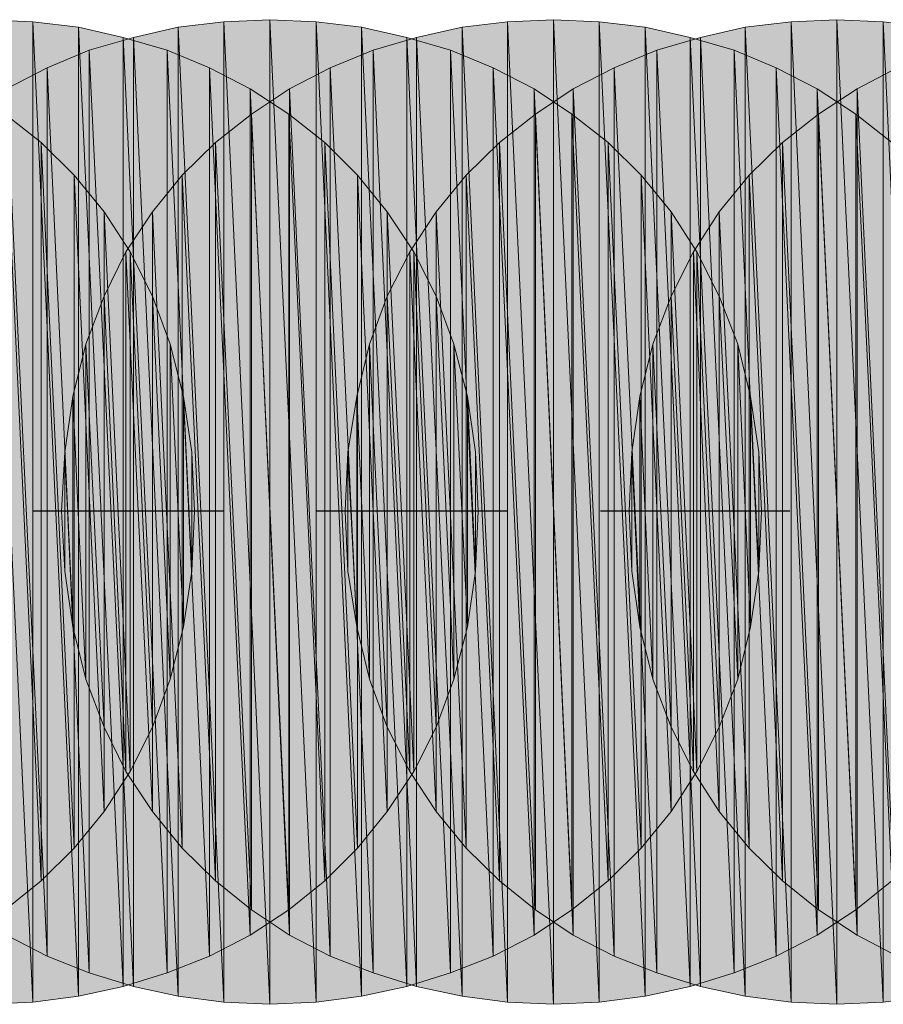
# Model space of a CAD drawing. Units: metres. Extents: x -72.2 to 22.3, y -33.3 to 5.8.
# Drawn here: x 2 to 2.1, y -7.6 to -7.5 of the extents above; entities that cross this region are included whole.
import ezdxf

# ---------------------------------------------------------------- set-up
doc = ezdxf.new("R2010")
doc.units = ezdxf.units.M
doc.header["$MEASUREMENT"] = 0
doc.layers.add('PDF_Geometry_D2G', color=1, linetype='Continuous', true_color=0xff0000)
doc.layers.add('PDF_Solid Fills_D2G', color=1, linetype='Continuous', true_color=0xff0000)

msp = doc.modelspace()

# ---------------------------------------------------------------- hatches: boundary and pattern name
at = {"layer": 'PDF_Solid Fills_D2G', "true_color": 0xff0000, "transparency": 33554636}
for points in [[(1.96669, -7.63188), (1.96199, -7.53195), (1.96199, -7.63209)], [(1.96669, -7.53216), (1.96199, -7.53195), (1.96669, -7.63188)], [(1.97132, -7.53271), (1.96669, -7.53216), (1.97132, -7.63126)], [(1.97132, -7.63126), (1.96669, -7.53216), (1.96669, -7.63188)], [(1.9861, -7.53216), (1.98147, -7.53271), (1.9861, -7.63188)], [(1.99079, -7.53195), (1.9861, -7.53216), (1.99079, -7.63209)], [(1.99079, -7.63209), (1.9861, -7.53216), (1.9861, -7.63188)], [(1.99549, -7.53216), (1.99079, -7.53195), (1.99549, -7.63188)], [(1.99549, -7.63188), (1.99079, -7.53195), (1.99079, -7.63209)], [(2.00013, -7.63126), (1.99549, -7.53216), (1.99549, -7.63188)], [(2.00013, -7.53271), (1.99549, -7.53216), (2.00013, -7.63126)], [(2.01496, -7.53216), (2.01035, -7.53271), (2.01496, -7.63188)], [(2.01966, -7.53195), (2.01496, -7.53216), (2.01966, -7.63209)], [(2.01966, -7.63209), (2.01496, -7.53216), (2.01496, -7.63188)], [(2.0243, -7.63188), (2.01966, -7.53195), (2.01966, -7.63209)], [(2.0243, -7.53216), (2.01966, -7.53195), (2.0243, -7.63188)], [(2.02898, -7.53271), (2.0243, -7.53216), (2.02898, -7.63126)], [(2.02898, -7.63126), (2.0243, -7.53216), (2.0243, -7.63188)], [(2.04383, -7.53216), (2.03915, -7.53271), (2.04383, -7.63188)], [(2.04847, -7.53195), (2.04383, -7.53216), (2.04847, -7.63209)], [(2.04847, -7.63209), (2.04383, -7.53216), (2.04383, -7.63188)], [(2.05317, -7.63188), (2.04847, -7.53195), (2.04847, -7.63209)], [(2.05317, -7.53216), (2.04847, -7.53195), (2.05317, -7.63188)], [(2.05786, -7.63126), (2.05317, -7.53216), (2.05317, -7.63188)], [(2.05786, -7.53271), (2.05317, -7.53216), (2.05786, -7.63126)], [(1.97587, -7.53375), (1.97132, -7.53271), (1.97587, -7.63029)], [(1.97587, -7.63029), (1.97132, -7.53271), (1.97132, -7.63126)], [(1.98147, -7.53271), (1.97691, -7.53375), (1.98147, -7.63126)], [(1.9861, -7.63188), (1.98147, -7.53271), (1.98147, -7.63126)], [(2.00474, -7.63029), (2.00013, -7.53271), (2.00013, -7.63126)], [(2.00474, -7.53375), (2.00013, -7.53271), (2.00474, -7.63029)], [(2.01035, -7.53271), (2.00571, -7.53375), (2.01035, -7.63126)], [(2.01496, -7.63188), (2.01035, -7.53271), (2.01035, -7.63126)], [(2.03354, -7.53375), (2.02898, -7.53271), (2.03354, -7.63029)], [(2.03354, -7.63029), (2.02898, -7.53271), (2.02898, -7.63126)], [(2.03915, -7.53271), (2.03459, -7.53375), (2.03915, -7.63126)], [(2.04383, -7.63188), (2.03915, -7.53271), (2.03915, -7.63126)], [(1.97691, -7.53375), (1.97242, -7.53506), (1.97691, -7.63029)], [(1.98036, -7.62891), (1.97587, -7.53375), (1.97587, -7.63029)], [(1.98036, -7.53506), (1.97587, -7.53375), (1.98036, -7.62891)], [(1.98147, -7.63126), (1.97691, -7.53375), (1.97691, -7.63029)], [(2.00571, -7.53375), (2.00129, -7.53506), (2.00571, -7.63029)], [(2.00916, -7.62891), (2.00474, -7.53375), (2.00474, -7.63029)], [(2.00916, -7.53506), (2.00474, -7.53375), (2.00916, -7.62891)], [(2.01035, -7.63126), (2.00571, -7.53375), (2.00571, -7.63029)], [(2.03459, -7.53375), (2.03017, -7.53506), (2.03459, -7.63029)], [(2.03804, -7.53506), (2.03354, -7.53375), (2.03804, -7.62891)], [(2.03804, -7.62891), (2.03354, -7.53375), (2.03354, -7.63029)], [(2.03915, -7.63126), (2.03459, -7.53375), (2.03459, -7.63029)], [(1.97242, -7.53506), (1.96814, -7.53684), (1.97242, -7.62891)], [(1.97691, -7.63029), (1.97242, -7.53506), (1.97242, -7.62891)], [(1.98465, -7.53684), (1.98036, -7.53506), (1.98465, -7.6272)], [(1.98465, -7.6272), (1.98036, -7.53506), (1.98036, -7.62891)], [(2.00129, -7.53506), (1.99694, -7.53684), (2.00129, -7.62891)], [(2.00571, -7.63029), (2.00129, -7.53506), (2.00129, -7.62891)], [(2.01351, -7.6272), (2.00916, -7.53506), (2.00916, -7.62891)], [(2.01351, -7.53684), (2.00916, -7.53506), (2.01351, -7.6272)], [(2.03017, -7.53506), (2.02582, -7.53684), (2.03017, -7.62891)], [(2.03459, -7.63029), (2.03017, -7.53506), (2.03017, -7.62891)], [(2.04231, -7.6272), (2.03804, -7.53506), (2.03804, -7.62891)], [(2.04231, -7.53684), (2.03804, -7.53506), (2.04231, -7.6272)], [(1.96814, -7.53684), (1.964, -7.53898), (1.96814, -7.6272)], [(1.97242, -7.62891), (1.96814, -7.53684), (1.96814, -7.6272)], [(1.98879, -7.62506), (1.98465, -7.53684), (1.98465, -7.6272)], [(1.98879, -7.53898), (1.98465, -7.53684), (1.98879, -7.62506)], [(1.99694, -7.53684), (1.99279, -7.53898), (1.99694, -7.6272)], [(2.00129, -7.62891), (1.99694, -7.53684), (1.99694, -7.6272)], [(2.01767, -7.62506), (2.01351, -7.53684), (2.01351, -7.6272)], [(2.01767, -7.53898), (2.01351, -7.53684), (2.01767, -7.62506)], [(2.02582, -7.53684), (2.02166, -7.53898), (2.02582, -7.6272)], [(2.03017, -7.62891), (2.02582, -7.53684), (2.02582, -7.6272)], [(2.04647, -7.62506), (2.04231, -7.53684), (2.04231, -7.6272)], [(2.04647, -7.53898), (2.04231, -7.53684), (2.04647, -7.62506)], [(2.05462, -7.53684), (2.05054, -7.53898), (2.05462, -7.6272)], [(1.96814, -7.6272), (1.964, -7.53898), (1.964, -7.62506)], [(1.99273, -7.62249), (1.98879, -7.53898), (1.98879, -7.62506)], [(1.99273, -7.54155), (1.98879, -7.53898), (1.99273, -7.62249)], [(1.99279, -7.53898), (1.98893, -7.54155), (1.99279, -7.62506)], [(1.99694, -7.6272), (1.99279, -7.53898), (1.99279, -7.62506)], [(2.02152, -7.54155), (2.01767, -7.53898), (2.02152, -7.62249)], [(2.02152, -7.62249), (2.01767, -7.53898), (2.01767, -7.62506)], [(2.02166, -7.53898), (2.01781, -7.54155), (2.02166, -7.62506)], [(2.02582, -7.6272), (2.02166, -7.53898), (2.02166, -7.62506)], [(2.05039, -7.54155), (2.04647, -7.53898), (2.05039, -7.62249)], [(2.05039, -7.62249), (2.04647, -7.53898), (2.04647, -7.62506)], [(2.05054, -7.53898), (2.04659, -7.54155), (2.05054, -7.62506)], [(2.05462, -7.6272), (2.05054, -7.53898), (2.05054, -7.62506)], [(1.96752, -7.61952), (1.96386, -7.54155), (1.96386, -7.62249)], [(1.96752, -7.54445), (1.96386, -7.54155), (1.96752, -7.61952)], [(1.98893, -7.54155), (1.98527, -7.54445), (1.98893, -7.62249)], [(1.99279, -7.62506), (1.98893, -7.54155), (1.98893, -7.62249)], [(1.99639, -7.61952), (1.99273, -7.54155), (1.99273, -7.62249)], [(1.99639, -7.54445), (1.99273, -7.54155), (1.99639, -7.61952)], [(2.01781, -7.54155), (2.01415, -7.54445), (2.01781, -7.62249)], [(2.02166, -7.62506), (2.01781, -7.54155), (2.01781, -7.62249)], [(2.0252, -7.54445), (2.02152, -7.54155), (2.0252, -7.61952)], [(2.0252, -7.61952), (2.02152, -7.54155), (2.02152, -7.62249)], [(2.04659, -7.54155), (2.04293, -7.54445), (2.04659, -7.62249)], [(2.05054, -7.62506), (2.04659, -7.54155), (2.04659, -7.62249)], [(2.05405, -7.54445), (2.05039, -7.54155), (2.05405, -7.61952)], [(2.05405, -7.61952), (2.05039, -7.54155), (2.05039, -7.62249)], [(1.9709, -7.54775), (1.96752, -7.54445), (1.9709, -7.61622)], [(1.9709, -7.61622), (1.96752, -7.54445), (1.96752, -7.61952)], [(1.98527, -7.54445), (1.98188, -7.54775), (1.98527, -7.61952)], [(1.98893, -7.62249), (1.98527, -7.54445), (1.98527, -7.61952)], [(1.9997, -7.54775), (1.99639, -7.54445), (1.9997, -7.61622)], [(1.9997, -7.61622), (1.99639, -7.54445), (1.99639, -7.61952)], [(2.01415, -7.54445), (2.01075, -7.54775), (2.01415, -7.61952)], [(2.01781, -7.62249), (2.01415, -7.54445), (2.01415, -7.61952)], [(2.02858, -7.61622), (2.0252, -7.54445), (2.0252, -7.61952)], [(2.02858, -7.54775), (2.0252, -7.54445), (2.02858, -7.61622)], [(2.04293, -7.54445), (2.03956, -7.54775), (2.04293, -7.61952)], [(2.04659, -7.62249), (2.04293, -7.54445), (2.04293, -7.61952)], [(1.97394, -7.55148), (1.9709, -7.54775), (1.97394, -7.61249)], [(1.97394, -7.61249), (1.9709, -7.54775), (1.9709, -7.61622)], [(1.98188, -7.54775), (1.97884, -7.55148), (1.98188, -7.61622)], [(1.98527, -7.61952), (1.98188, -7.54775), (1.98188, -7.61622)], [(2.00274, -7.55148), (1.9997, -7.54775), (2.00274, -7.61249)], [(2.00274, -7.61249), (1.9997, -7.54775), (1.9997, -7.61622)], [(2.01075, -7.54775), (2.00771, -7.55148), (2.01075, -7.61622)], [(2.01415, -7.61952), (2.01075, -7.54775), (2.01075, -7.61622)], [(2.03162, -7.55148), (2.02858, -7.54775), (2.03162, -7.61249)], [(2.03162, -7.61249), (2.02858, -7.54775), (2.02858, -7.61622)], [(2.03956, -7.54775), (2.03651, -7.55148), (2.03956, -7.61622)], [(2.04293, -7.61952), (2.03956, -7.54775), (2.03956, -7.61622)], [(1.97657, -7.55557), (1.97394, -7.55148), (1.97657, -7.6084)], [(1.97657, -7.6084), (1.97394, -7.55148), (1.97394, -7.61249)], [(1.97884, -7.55148), (1.97615, -7.55557), (1.97884, -7.61249)], [(1.98188, -7.61622), (1.97884, -7.55148), (1.97884, -7.61249)], [(2.00543, -7.55557), (2.00274, -7.55148), (2.00543, -7.6084)], [(2.00543, -7.6084), (2.00274, -7.55148), (2.00274, -7.61249)], [(2.00771, -7.55148), (2.00502, -7.55557), (2.00771, -7.61249)], [(2.01075, -7.61622), (2.00771, -7.55148), (2.00771, -7.61249)], [(2.03423, -7.6084), (2.03162, -7.55148), (2.03162, -7.61249)], [(2.03423, -7.55557), (2.03162, -7.55148), (2.03423, -7.6084)], [(2.03651, -7.55148), (2.0339, -7.55557), (2.03651, -7.61249)], [(2.03956, -7.61622), (2.03651, -7.55148), (2.03651, -7.61249)], [(1.97615, -7.55557), (1.97394, -7.56006), (1.97615, -7.6084)], [(1.97884, -7.61249), (1.97615, -7.55557), (1.97615, -7.6084)], [(1.97884, -7.60391), (1.97657, -7.55557), (1.97657, -7.6084)], [(1.97884, -7.56006), (1.97657, -7.55557), (1.97884, -7.60391)], [(2.00502, -7.55557), (2.00274, -7.56006), (2.00502, -7.6084)], [(2.00771, -7.61249), (2.00502, -7.55557), (2.00502, -7.6084)], [(2.00771, -7.60391), (2.00543, -7.55557), (2.00543, -7.6084)], [(2.00771, -7.56006), (2.00543, -7.55557), (2.00771, -7.60391)], [(2.0339, -7.55557), (2.03162, -7.56006), (2.0339, -7.6084)], [(2.03651, -7.61249), (2.0339, -7.55557), (2.0339, -7.6084)], [(2.03651, -7.60391), (2.03423, -7.55557), (2.03423, -7.6084)], [(2.03651, -7.56006), (2.03423, -7.55557), (2.03651, -7.60391)], [(1.97394, -7.56006), (1.97208, -7.56496), (1.97394, -7.60391)], [(1.97615, -7.6084), (1.97394, -7.56006), (1.97394, -7.60391)], [(1.98064, -7.56496), (1.97884, -7.56006), (1.98064, -7.59901)], [(1.98064, -7.59901), (1.97884, -7.56006), (1.97884, -7.60391)], [(2.00274, -7.56006), (2.00094, -7.56496), (2.00274, -7.60391)], [(2.00502, -7.6084), (2.00274, -7.56006), (2.00274, -7.60391)], [(2.00951, -7.59901), (2.00771, -7.56006), (2.00771, -7.60391)], [(2.00951, -7.56496), (2.00771, -7.56006), (2.00951, -7.59901)], [(2.03162, -7.56006), (2.02974, -7.56496), (2.03162, -7.60391)], [(2.0339, -7.6084), (2.03162, -7.56006), (2.03162, -7.60391)], [(2.03839, -7.56496), (2.03651, -7.56006), (2.03839, -7.59901)], [(2.03839, -7.59901), (2.03651, -7.56006), (2.03651, -7.60391)], [(1.97208, -7.56496), (1.97076, -7.57028), (1.97208, -7.59901)], [(1.97394, -7.60391), (1.97208, -7.56496), (1.97208, -7.59901)], [(1.98202, -7.57028), (1.98064, -7.56496), (1.98202, -7.59369)], [(1.98202, -7.59369), (1.98064, -7.56496), (1.98064, -7.59901)], [(2.00094, -7.56496), (1.99963, -7.57028), (2.00094, -7.59901)], [(2.00274, -7.60391), (2.00094, -7.56496), (2.00094, -7.59901)], [(2.01089, -7.59369), (2.00951, -7.56496), (2.00951, -7.59901)], [(2.01089, -7.57028), (2.00951, -7.56496), (2.01089, -7.59369)], [(2.02974, -7.56496), (2.02843, -7.57028), (2.02974, -7.59901)], [(2.03162, -7.60391), (2.02974, -7.56496), (2.02974, -7.59901)], [(2.0397, -7.59369), (2.03839, -7.56496), (2.03839, -7.59901)], [(2.0397, -7.57028), (2.03839, -7.56496), (2.0397, -7.59369)], [(1.97076, -7.57028), (1.96994, -7.57594), (1.97076, -7.59369)], [(1.97208, -7.59901), (1.97076, -7.57028), (1.97076, -7.59369)], [(1.98285, -7.58803), (1.98202, -7.57028), (1.98202, -7.59369)], [(1.98285, -7.57594), (1.98202, -7.57028), (1.98285, -7.58803)], [(1.99963, -7.57028), (1.99873, -7.57594), (1.99963, -7.59369)], [(2.00094, -7.59901), (1.99963, -7.57028), (1.99963, -7.59369)], [(2.01172, -7.58803), (2.01089, -7.57028), (2.01089, -7.59369)], [(2.01172, -7.57594), (2.01089, -7.57028), (2.01172, -7.58803)], [(2.02843, -7.57028), (2.0276, -7.57594), (2.02843, -7.59369)], [(2.02974, -7.59901), (2.02843, -7.57028), (2.02843, -7.59369)], [(2.04053, -7.58803), (2.0397, -7.57028), (2.0397, -7.59369)], [(2.04053, -7.57594), (2.0397, -7.57028), (2.04053, -7.58803)], [(1.96994, -7.57594), (1.96959, -7.58195), (1.96994, -7.58803)], [(1.97076, -7.59369), (1.96994, -7.57594), (1.96994, -7.58803)], [(1.98313, -7.58195), (1.98285, -7.57594), (1.98285, -7.58803)], [(1.99873, -7.57594), (1.99846, -7.58195), (1.99873, -7.58803)], [(1.99963, -7.59369), (1.99873, -7.57594), (1.99873, -7.58803)], [(2.01199, -7.58195), (2.01172, -7.57594), (2.01172, -7.58803)], [(2.0276, -7.57594), (2.02734, -7.58195), (2.0276, -7.58803)], [(2.02843, -7.59369), (2.0276, -7.57594), (2.0276, -7.58803)], [(2.04079, -7.58195), (2.04053, -7.57594), (2.04053, -7.58803)]]:
    msp.add_hatch(color=1, dxfattribs=at).paths.add_polyline_path(points)

# ---------------------------------------------------------------- linework, layer by layer
at = {"layer": 'PDF_Geometry_D2G', "color": 1, "lineweight": 5, "true_color": 0xff0000, "transparency": 33554636, "elevation": 0.02506}
for points in [[(1.96669, -7.63188), (1.96199, -7.53195), (1.96199, -7.63209), (1.96669, -7.63188)], [(1.96669, -7.53216), (1.96199, -7.53195), (1.96669, -7.63188), (1.96669, -7.53216)], [(1.97132, -7.53271), (1.96669, -7.53216), (1.97132, -7.63126), (1.97132, -7.53271)], [(1.97132, -7.63126), (1.96669, -7.53216), (1.96669, -7.63188), (1.97132, -7.63126)], [(1.9861, -7.53216), (1.98147, -7.53271), (1.9861, -7.63188), (1.9861, -7.53216)], [(1.99079, -7.53195), (1.9861, -7.53216), (1.99079, -7.63209), (1.99079, -7.53195)], [(1.99079, -7.63209), (1.9861, -7.53216), (1.9861, -7.63188), (1.99079, -7.63209)], [(1.99549, -7.63188), (1.99079, -7.53195), (1.99079, -7.63209), (1.99549, -7.63188)], [(1.99549, -7.53216), (1.99079, -7.53195), (1.99549, -7.63188), (1.99549, -7.53216)], [(2.00013, -7.53271), (1.99549, -7.53216), (2.00013, -7.63126), (2.00013, -7.53271)], [(2.00013, -7.63126), (1.99549, -7.53216), (1.99549, -7.63188), (2.00013, -7.63126)], [(2.01496, -7.53216), (2.01035, -7.53271), (2.01496, -7.63188), (2.01496, -7.53216)], [(2.01966, -7.53195), (2.01496, -7.53216), (2.01966, -7.63209), (2.01966, -7.53195)], [(2.01966, -7.63209), (2.01496, -7.53216), (2.01496, -7.63188), (2.01966, -7.63209)], [(2.0243, -7.63188), (2.01966, -7.53195), (2.01966, -7.63209), (2.0243, -7.63188)], [(2.0243, -7.53216), (2.01966, -7.53195), (2.0243, -7.63188), (2.0243, -7.53216)], [(2.02898, -7.53271), (2.0243, -7.53216), (2.02898, -7.63126), (2.02898, -7.53271)], [(2.02898, -7.63126), (2.0243, -7.53216), (2.0243, -7.63188), (2.02898, -7.63126)], [(2.04383, -7.53216), (2.03915, -7.53271), (2.04383, -7.63188), (2.04383, -7.53216)], [(2.04847, -7.53195), (2.04383, -7.53216), (2.04847, -7.63209), (2.04847, -7.53195)], [(2.04847, -7.63209), (2.04383, -7.53216), (2.04383, -7.63188), (2.04847, -7.63209)], [(2.05317, -7.63188), (2.04847, -7.53195), (2.04847, -7.63209), (2.05317, -7.63188)], [(2.05317, -7.53216), (2.04847, -7.53195), (2.05317, -7.63188), (2.05317, -7.53216)], [(2.05786, -7.63126), (2.05317, -7.53216), (2.05317, -7.63188), (2.05786, -7.63126)], [(2.05786, -7.53271), (2.05317, -7.53216), (2.05786, -7.63126), (2.05786, -7.53271)], [(1.97587, -7.53375), (1.97132, -7.53271), (1.97587, -7.63029), (1.97587, -7.53375)], [(1.97587, -7.63029), (1.97132, -7.53271), (1.97132, -7.63126), (1.97587, -7.63029)], [(1.98147, -7.53271), (1.97691, -7.53375), (1.98147, -7.63126), (1.98147, -7.53271)], [(1.9861, -7.63188), (1.98147, -7.53271), (1.98147, -7.63126), (1.9861, -7.63188)], [(2.00474, -7.53375), (2.00013, -7.53271), (2.00474, -7.63029), (2.00474, -7.53375)], [(2.00474, -7.63029), (2.00013, -7.53271), (2.00013, -7.63126), (2.00474, -7.63029)], [(2.01035, -7.53271), (2.00571, -7.53375), (2.01035, -7.63126), (2.01035, -7.53271)], [(2.01496, -7.63188), (2.01035, -7.53271), (2.01035, -7.63126), (2.01496, -7.63188)], [(2.03354, -7.53375), (2.02898, -7.53271), (2.03354, -7.63029), (2.03354, -7.53375)], [(2.03354, -7.63029), (2.02898, -7.53271), (2.02898, -7.63126), (2.03354, -7.63029)], [(2.03915, -7.53271), (2.03459, -7.53375), (2.03915, -7.63126), (2.03915, -7.53271)], [(2.04383, -7.63188), (2.03915, -7.53271), (2.03915, -7.63126), (2.04383, -7.63188)], [(1.97691, -7.53375), (1.97242, -7.53506), (1.97691, -7.63029), (1.97691, -7.53375)], [(1.98036, -7.53506), (1.97587, -7.53375), (1.98036, -7.62891), (1.98036, -7.53506)], [(1.98036, -7.62891), (1.97587, -7.53375), (1.97587, -7.63029), (1.98036, -7.62891)], [(1.98147, -7.63126), (1.97691, -7.53375), (1.97691, -7.63029), (1.98147, -7.63126)], [(2.00571, -7.53375), (2.00129, -7.53506), (2.00571, -7.63029), (2.00571, -7.53375)], [(2.00916, -7.62891), (2.00474, -7.53375), (2.00474, -7.63029), (2.00916, -7.62891)], [(2.00916, -7.53506), (2.00474, -7.53375), (2.00916, -7.62891), (2.00916, -7.53506)], [(2.01035, -7.63126), (2.00571, -7.53375), (2.00571, -7.63029), (2.01035, -7.63126)], [(2.03459, -7.53375), (2.03017, -7.53506), (2.03459, -7.63029), (2.03459, -7.53375)], [(2.03804, -7.62891), (2.03354, -7.53375), (2.03354, -7.63029), (2.03804, -7.62891)], [(2.03804, -7.53506), (2.03354, -7.53375), (2.03804, -7.62891), (2.03804, -7.53506)], [(2.03915, -7.63126), (2.03459, -7.53375), (2.03459, -7.63029), (2.03915, -7.63126)], [(1.97242, -7.53506), (1.96814, -7.53684), (1.97242, -7.62891), (1.97242, -7.53506)], [(1.97691, -7.63029), (1.97242, -7.53506), (1.97242, -7.62891), (1.97691, -7.63029)], [(1.98465, -7.6272), (1.98036, -7.53506), (1.98036, -7.62891), (1.98465, -7.6272)], [(1.98465, -7.53684), (1.98036, -7.53506), (1.98465, -7.6272), (1.98465, -7.53684)], [(2.00129, -7.53506), (1.99694, -7.53684), (2.00129, -7.62891), (2.00129, -7.53506)], [(2.00571, -7.63029), (2.00129, -7.53506), (2.00129, -7.62891), (2.00571, -7.63029)], [(2.01351, -7.6272), (2.00916, -7.53506), (2.00916, -7.62891), (2.01351, -7.6272)], [(2.01351, -7.53684), (2.00916, -7.53506), (2.01351, -7.6272), (2.01351, -7.53684)], [(2.03017, -7.53506), (2.02582, -7.53684), (2.03017, -7.62891), (2.03017, -7.53506)], [(2.03459, -7.63029), (2.03017, -7.53506), (2.03017, -7.62891), (2.03459, -7.63029)], [(2.04231, -7.53684), (2.03804, -7.53506), (2.04231, -7.6272), (2.04231, -7.53684)], [(2.04231, -7.6272), (2.03804, -7.53506), (2.03804, -7.62891), (2.04231, -7.6272)], [(1.96814, -7.53684), (1.964, -7.53898), (1.96814, -7.6272), (1.96814, -7.53684)], [(1.97242, -7.62891), (1.96814, -7.53684), (1.96814, -7.6272), (1.97242, -7.62891)], [(1.98879, -7.62506), (1.98465, -7.53684), (1.98465, -7.6272), (1.98879, -7.62506)], [(1.98879, -7.53898), (1.98465, -7.53684), (1.98879, -7.62506), (1.98879, -7.53898)], [(1.99694, -7.53684), (1.99279, -7.53898), (1.99694, -7.6272), (1.99694, -7.53684)], [(2.00129, -7.62891), (1.99694, -7.53684), (1.99694, -7.6272), (2.00129, -7.62891)], [(2.01767, -7.53898), (2.01351, -7.53684), (2.01767, -7.62506), (2.01767, -7.53898)], [(2.01767, -7.62506), (2.01351, -7.53684), (2.01351, -7.6272), (2.01767, -7.62506)], [(2.02582, -7.53684), (2.02166, -7.53898), (2.02582, -7.6272), (2.02582, -7.53684)], [(2.03017, -7.62891), (2.02582, -7.53684), (2.02582, -7.6272), (2.03017, -7.62891)], [(2.04647, -7.62506), (2.04231, -7.53684), (2.04231, -7.6272), (2.04647, -7.62506)], [(2.04647, -7.53898), (2.04231, -7.53684), (2.04647, -7.62506), (2.04647, -7.53898)], [(2.05462, -7.53684), (2.05054, -7.53898), (2.05462, -7.6272), (2.05462, -7.53684)], [(1.96814, -7.6272), (1.964, -7.53898), (1.964, -7.62506), (1.96814, -7.6272)], [(1.99273, -7.62249), (1.98879, -7.53898), (1.98879, -7.62506), (1.99273, -7.62249)], [(1.99273, -7.54155), (1.98879, -7.53898), (1.99273, -7.62249), (1.99273, -7.54155)], [(1.99279, -7.53898), (1.98893, -7.54155), (1.99279, -7.62506), (1.99279, -7.53898)], [(1.99694, -7.6272), (1.99279, -7.53898), (1.99279, -7.62506), (1.99694, -7.6272)], [(2.02152, -7.54155), (2.01767, -7.53898), (2.02152, -7.62249), (2.02152, -7.54155)], [(2.02152, -7.62249), (2.01767, -7.53898), (2.01767, -7.62506), (2.02152, -7.62249)], [(2.02166, -7.53898), (2.01781, -7.54155), (2.02166, -7.62506), (2.02166, -7.53898)], [(2.02582, -7.6272), (2.02166, -7.53898), (2.02166, -7.62506), (2.02582, -7.6272)], [(2.05039, -7.54155), (2.04647, -7.53898), (2.05039, -7.62249), (2.05039, -7.54155)], [(2.05039, -7.62249), (2.04647, -7.53898), (2.04647, -7.62506), (2.05039, -7.62249)], [(2.05054, -7.53898), (2.04659, -7.54155), (2.05054, -7.62506), (2.05054, -7.53898)], [(2.05462, -7.6272), (2.05054, -7.53898), (2.05054, -7.62506), (2.05462, -7.6272)], [(1.96752, -7.61952), (1.96386, -7.54155), (1.96386, -7.62249), (1.96752, -7.61952)], [(1.96752, -7.54445), (1.96386, -7.54155), (1.96752, -7.61952), (1.96752, -7.54445)], [(1.98893, -7.54155), (1.98527, -7.54445), (1.98893, -7.62249), (1.98893, -7.54155)], [(1.99279, -7.62506), (1.98893, -7.54155), (1.98893, -7.62249), (1.99279, -7.62506)], [(1.99639, -7.54445), (1.99273, -7.54155), (1.99639, -7.61952), (1.99639, -7.54445)], [(1.99639, -7.61952), (1.99273, -7.54155), (1.99273, -7.62249), (1.99639, -7.61952)], [(2.01781, -7.54155), (2.01415, -7.54445), (2.01781, -7.62249), (2.01781, -7.54155)], [(2.02166, -7.62506), (2.01781, -7.54155), (2.01781, -7.62249), (2.02166, -7.62506)], [(2.0252, -7.54445), (2.02152, -7.54155), (2.0252, -7.61952), (2.0252, -7.54445)], [(2.0252, -7.61952), (2.02152, -7.54155), (2.02152, -7.62249), (2.0252, -7.61952)], [(2.04659, -7.54155), (2.04293, -7.54445), (2.04659, -7.62249), (2.04659, -7.54155)], [(2.05054, -7.62506), (2.04659, -7.54155), (2.04659, -7.62249), (2.05054, -7.62506)], [(2.05405, -7.61952), (2.05039, -7.54155), (2.05039, -7.62249), (2.05405, -7.61952)], [(2.05405, -7.54445), (2.05039, -7.54155), (2.05405, -7.61952), (2.05405, -7.54445)], [(1.9709, -7.61622), (1.96752, -7.54445), (1.96752, -7.61952), (1.9709, -7.61622)], [(1.9709, -7.54775), (1.96752, -7.54445), (1.9709, -7.61622), (1.9709, -7.54775)], [(1.98527, -7.54445), (1.98188, -7.54775), (1.98527, -7.61952), (1.98527, -7.54445)], [(1.98893, -7.62249), (1.98527, -7.54445), (1.98527, -7.61952), (1.98893, -7.62249)], [(1.9997, -7.61622), (1.99639, -7.54445), (1.99639, -7.61952), (1.9997, -7.61622)], [(1.9997, -7.54775), (1.99639, -7.54445), (1.9997, -7.61622), (1.9997, -7.54775)], [(2.01415, -7.54445), (2.01075, -7.54775), (2.01415, -7.61952), (2.01415, -7.54445)], [(2.01781, -7.62249), (2.01415, -7.54445), (2.01415, -7.61952), (2.01781, -7.62249)], [(2.02858, -7.61622), (2.0252, -7.54445), (2.0252, -7.61952), (2.02858, -7.61622)], [(2.02858, -7.54775), (2.0252, -7.54445), (2.02858, -7.61622), (2.02858, -7.54775)], [(2.04293, -7.54445), (2.03956, -7.54775), (2.04293, -7.61952), (2.04293, -7.54445)], [(2.04659, -7.62249), (2.04293, -7.54445), (2.04293, -7.61952), (2.04659, -7.62249)], [(1.97394, -7.55148), (1.9709, -7.54775), (1.97394, -7.61249), (1.97394, -7.55148)], [(1.97394, -7.61249), (1.9709, -7.54775), (1.9709, -7.61622), (1.97394, -7.61249)], [(1.98188, -7.54775), (1.97884, -7.55148), (1.98188, -7.61622), (1.98188, -7.54775)], [(1.98527, -7.61952), (1.98188, -7.54775), (1.98188, -7.61622), (1.98527, -7.61952)], [(2.00274, -7.61249), (1.9997, -7.54775), (1.9997, -7.61622), (2.00274, -7.61249)], [(2.00274, -7.55148), (1.9997, -7.54775), (2.00274, -7.61249), (2.00274, -7.55148)], [(2.01075, -7.54775), (2.00771, -7.55148), (2.01075, -7.61622), (2.01075, -7.54775)], [(2.01415, -7.61952), (2.01075, -7.54775), (2.01075, -7.61622), (2.01415, -7.61952)], [(2.03162, -7.55148), (2.02858, -7.54775), (2.03162, -7.61249), (2.03162, -7.55148)], [(2.03162, -7.61249), (2.02858, -7.54775), (2.02858, -7.61622), (2.03162, -7.61249)], [(2.03956, -7.54775), (2.03651, -7.55148), (2.03956, -7.61622), (2.03956, -7.54775)], [(2.04293, -7.61952), (2.03956, -7.54775), (2.03956, -7.61622), (2.04293, -7.61952)], [(1.97657, -7.55557), (1.97394, -7.55148), (1.97657, -7.6084), (1.97657, -7.55557)], [(1.97657, -7.6084), (1.97394, -7.55148), (1.97394, -7.61249), (1.97657, -7.6084)], [(1.97884, -7.55148), (1.97615, -7.55557), (1.97884, -7.61249), (1.97884, -7.55148)], [(1.98188, -7.61622), (1.97884, -7.55148), (1.97884, -7.61249), (1.98188, -7.61622)], [(2.00543, -7.55557), (2.00274, -7.55148), (2.00543, -7.6084), (2.00543, -7.55557)], [(2.00543, -7.6084), (2.00274, -7.55148), (2.00274, -7.61249), (2.00543, -7.6084)], [(2.00771, -7.55148), (2.00502, -7.55557), (2.00771, -7.61249), (2.00771, -7.55148)], [(2.01075, -7.61622), (2.00771, -7.55148), (2.00771, -7.61249), (2.01075, -7.61622)], [(2.03423, -7.6084), (2.03162, -7.55148), (2.03162, -7.61249), (2.03423, -7.6084)], [(2.03423, -7.55557), (2.03162, -7.55148), (2.03423, -7.6084), (2.03423, -7.55557)], [(2.03651, -7.55148), (2.0339, -7.55557), (2.03651, -7.61249), (2.03651, -7.55148)], [(2.03956, -7.61622), (2.03651, -7.55148), (2.03651, -7.61249), (2.03956, -7.61622)], [(1.97615, -7.55557), (1.97394, -7.56006), (1.97615, -7.6084), (1.97615, -7.55557)], [(1.97884, -7.61249), (1.97615, -7.55557), (1.97615, -7.6084), (1.97884, -7.61249)], [(1.97884, -7.60391), (1.97657, -7.55557), (1.97657, -7.6084), (1.97884, -7.60391)], [(1.97884, -7.56006), (1.97657, -7.55557), (1.97884, -7.60391), (1.97884, -7.56006)], [(2.00502, -7.55557), (2.00274, -7.56006), (2.00502, -7.6084), (2.00502, -7.55557)], [(2.00771, -7.61249), (2.00502, -7.55557), (2.00502, -7.6084), (2.00771, -7.61249)], [(2.00771, -7.56006), (2.00543, -7.55557), (2.00771, -7.60391), (2.00771, -7.56006)], [(2.00771, -7.60391), (2.00543, -7.55557), (2.00543, -7.6084), (2.00771, -7.60391)], [(2.0339, -7.55557), (2.03162, -7.56006), (2.0339, -7.6084), (2.0339, -7.55557)], [(2.03651, -7.61249), (2.0339, -7.55557), (2.0339, -7.6084), (2.03651, -7.61249)], [(2.03651, -7.60391), (2.03423, -7.55557), (2.03423, -7.6084), (2.03651, -7.60391)], [(2.03651, -7.56006), (2.03423, -7.55557), (2.03651, -7.60391), (2.03651, -7.56006)], [(1.97394, -7.56006), (1.97208, -7.56496), (1.97394, -7.60391), (1.97394, -7.56006)], [(1.97615, -7.6084), (1.97394, -7.56006), (1.97394, -7.60391), (1.97615, -7.6084)], [(1.98064, -7.56496), (1.97884, -7.56006), (1.98064, -7.59901), (1.98064, -7.56496)], [(1.98064, -7.59901), (1.97884, -7.56006), (1.97884, -7.60391), (1.98064, -7.59901)], [(2.00274, -7.56006), (2.00094, -7.56496), (2.00274, -7.60391), (2.00274, -7.56006)], [(2.00502, -7.6084), (2.00274, -7.56006), (2.00274, -7.60391), (2.00502, -7.6084)], [(2.00951, -7.59901), (2.00771, -7.56006), (2.00771, -7.60391), (2.00951, -7.59901)], [(2.00951, -7.56496), (2.00771, -7.56006), (2.00951, -7.59901), (2.00951, -7.56496)], [(2.03162, -7.56006), (2.02974, -7.56496), (2.03162, -7.60391), (2.03162, -7.56006)], [(2.0339, -7.6084), (2.03162, -7.56006), (2.03162, -7.60391), (2.0339, -7.6084)], [(2.03839, -7.59901), (2.03651, -7.56006), (2.03651, -7.60391), (2.03839, -7.59901)], [(2.03839, -7.56496), (2.03651, -7.56006), (2.03839, -7.59901), (2.03839, -7.56496)], [(1.97208, -7.56496), (1.97076, -7.57028), (1.97208, -7.59901), (1.97208, -7.56496)], [(1.97394, -7.60391), (1.97208, -7.56496), (1.97208, -7.59901), (1.97394, -7.60391)], [(1.98202, -7.59369), (1.98064, -7.56496), (1.98064, -7.59901), (1.98202, -7.59369)], [(1.98202, -7.57028), (1.98064, -7.56496), (1.98202, -7.59369), (1.98202, -7.57028)], [(2.00094, -7.56496), (1.99963, -7.57028), (2.00094, -7.59901), (2.00094, -7.56496)], [(2.00274, -7.60391), (2.00094, -7.56496), (2.00094, -7.59901), (2.00274, -7.60391)], [(2.01089, -7.59369), (2.00951, -7.56496), (2.00951, -7.59901), (2.01089, -7.59369)], [(2.01089, -7.57028), (2.00951, -7.56496), (2.01089, -7.59369), (2.01089, -7.57028)], [(2.02974, -7.56496), (2.02843, -7.57028), (2.02974, -7.59901), (2.02974, -7.56496)], [(2.03162, -7.60391), (2.02974, -7.56496), (2.02974, -7.59901), (2.03162, -7.60391)], [(2.0397, -7.59369), (2.03839, -7.56496), (2.03839, -7.59901), (2.0397, -7.59369)], [(2.0397, -7.57028), (2.03839, -7.56496), (2.0397, -7.59369), (2.0397, -7.57028)], [(1.97076, -7.57028), (1.96994, -7.57594), (1.97076, -7.59369), (1.97076, -7.57028)], [(1.97208, -7.59901), (1.97076, -7.57028), (1.97076, -7.59369), (1.97208, -7.59901)], [(1.98285, -7.58803), (1.98202, -7.57028), (1.98202, -7.59369), (1.98285, -7.58803)], [(1.98285, -7.57594), (1.98202, -7.57028), (1.98285, -7.58803), (1.98285, -7.57594)], [(1.99963, -7.57028), (1.99873, -7.57594), (1.99963, -7.59369), (1.99963, -7.57028)], [(2.00094, -7.59901), (1.99963, -7.57028), (1.99963, -7.59369), (2.00094, -7.59901)], [(2.01172, -7.58803), (2.01089, -7.57028), (2.01089, -7.59369), (2.01172, -7.58803)], [(2.01172, -7.57594), (2.01089, -7.57028), (2.01172, -7.58803), (2.01172, -7.57594)], [(2.02843, -7.57028), (2.0276, -7.57594), (2.02843, -7.59369), (2.02843, -7.57028)], [(2.02974, -7.59901), (2.02843, -7.57028), (2.02843, -7.59369), (2.02974, -7.59901)], [(2.04053, -7.57594), (2.0397, -7.57028), (2.04053, -7.58803), (2.04053, -7.57594)], [(2.04053, -7.58803), (2.0397, -7.57028), (2.0397, -7.59369), (2.04053, -7.58803)], [(1.96994, -7.57594), (1.96959, -7.58195), (1.96994, -7.58803), (1.96994, -7.57594)], [(1.97076, -7.59369), (1.96994, -7.57594), (1.96994, -7.58803), (1.97076, -7.59369)], [(1.98313, -7.58195), (1.98285, -7.57594), (1.98285, -7.58803), (1.98313, -7.58195)], [(1.99873, -7.57594), (1.99846, -7.58195), (1.99873, -7.58803), (1.99873, -7.57594)], [(1.99963, -7.59369), (1.99873, -7.57594), (1.99873, -7.58803), (1.99963, -7.59369)], [(2.01199, -7.58195), (2.01172, -7.57594), (2.01172, -7.58803), (2.01199, -7.58195)], [(2.0276, -7.57594), (2.02734, -7.58195), (2.0276, -7.58803), (2.0276, -7.57594)], [(2.02843, -7.59369), (2.0276, -7.57594), (2.0276, -7.58803), (2.02843, -7.59369)], [(2.04079, -7.58195), (2.04053, -7.57594), (2.04053, -7.58803), (2.04079, -7.58195)]]:
    msp.add_lwpolyline(points, dxfattribs=at)
at = {"layer": 'PDF_Geometry_D2G', "color": 1, "lineweight": 25, "true_color": 0xff0000, "transparency": 33554636, "elevation": 0.02506}
for points in [[(1.98603, -7.58195), (1.96669, -7.58195)], [(2.01489, -7.58195), (1.99556, -7.58195)], [(2.04369, -7.58195), (2.02444, -7.58195)]]:
    msp.add_lwpolyline(points, dxfattribs=at)

doc.saveas('drawing.dxf')
